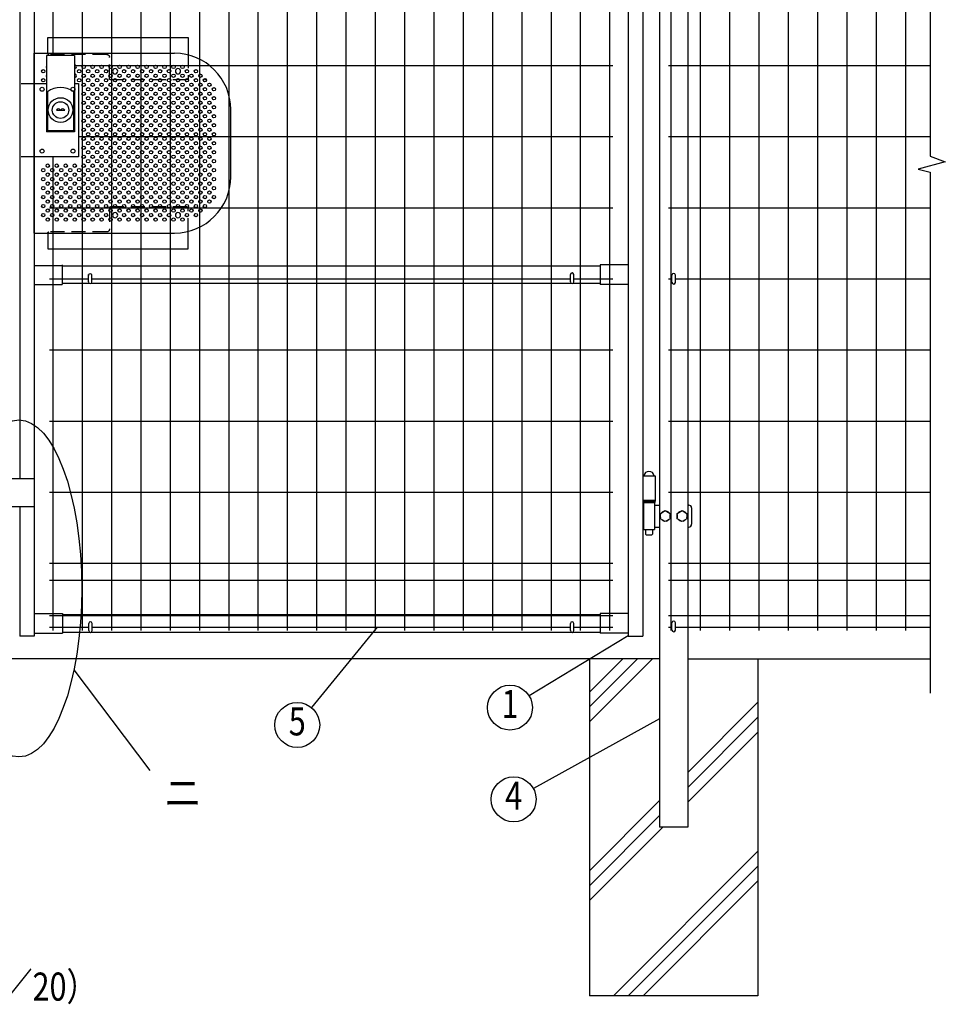
# Model space of a CAD drawing. Extents: x 357 to 8247, y 101 to 5280.
# Drawn here: x 2370 to 4019, y 1970 to 3723 of the extents above; entities that cross this region are included whole.
import ezdxf
from ezdxf.enums import TextEntityAlignment as Align

# ---------------------------------------------------------------- set-up
doc = ezdxf.new("R2010")
doc.units = 0
doc.header["$LTSCALE"] = 100
doc.header["$MEASUREMENT"] = 0
doc.linetypes.add('HIDDEN', pattern=[0.375, 0.25, -0.125])
for name, color, linetype in [('HASEN', 7, 'HIDDEN'), ('HOJO', 8, 'CONTINUOUS'), ('MOJI', 6, 'CONTINUOUS'), ('SJC', 1, 'CONTINUOUS'), ('SUNPOU', 4, 'CONTINUOUS')]:
    doc.layers.add(name, color=color, linetype=linetype)
doc.styles.add('EXT08', font='ROMANS', dxfattribs={"width": 0.8, "bigfont": 'EXTFONT'})

# ---------------------------------------------------------------- blocks, each defined once
blk = doc.blocks.new('A$C213A0825')
at = {"layer": 'HASEN'}
for p, q in [((-18, 30.4), (-18, -13)), ((122, -13), (122, 25)), ((127, 30), (230, 30)), ((-16, -15), (120, -15)), ((-18, -286.4), (-18, -243)), ((-16, -241), (120, -241)), ((122, -243), (122, -281)), ((127, -286), (230, -286))]:
    blk.add_line(p, q, dxfattribs=at)
for centre, radius, start, end in [((127, 25), 5, 90, 180), ((230, 32), 2, 270, 0), ((-16, -13), 2, 180, 270), ((120, -13), 2, 270, 0), ((-16, -243), 2, 90, 180), ((120, -243), 2, 0, 90), ((127, -281), 5, 180, 270), ((230, -288), 2, 0, 90)]:
    blk.add_arc(centre, radius, start, end, dxfattribs=at)
at = {"layer": 'MOJI'}
for p, q in [((232, 60), (-18, 60)), ((-18, 60), (-18, 30.4)), ((232, 32), (232, 60)), ((-18, -316), (-18, -286.4)), ((232, -288), (232, -316)), ((232, -316), (-18, -316))]:
    blk.add_line(p, q, dxfattribs=at)
at = {"layer": 'SJC'}
for centre in [(0, 0), (112, 0), (0, -256), (112, -256)]:
    blk.add_circle(centre, 4.7, dxfattribs=at)

msp = doc.modelspace()

# ---------------------------------------------------------------- linework, layer by layer
at = {"layer": 'HASEN'}
for p, q in [((2372.57753, 3609.17938), (2394.07753, 3609.17938)), ((2394.07753, 3479.17938), (2372.57753, 3479.17938))]:
    msp.add_line(p, q, dxfattribs=at)
msp.add_arc((2699.67753, 3618.17938), 2, 270, 0, dxfattribs=at)
at = {"layer": 'MOJI'}
for p, q in [((2434.97753, 3562.17938), (2449.97753, 3562.17938)), ((3006.51371, 2641.47938), (2889.46754, 2498.41672)), ((3453.67758, 2625.97938), (3277.2944, 2519.06982)), ((2466.32613, 2565.85773), (2601.71729, 2386.15321)), ((3509.67758, 2478.427), (3284.69002, 2354.39403))]:
    msp.add_line(p, q, dxfattribs=at)
for centre, radius in [((2411.67753, 3631.17938), 3), ((2475.67753, 3631.17938), 3), ((2483.67753, 3639.17938), 3), ((2491.67753, 3631.17938), 3), ((2499.67753, 3639.17938), 3), ((2507.67753, 3631.17938), 3), ((2515.67753, 3639.17938), 3), ((2523.67753, 3631.17938), 3), ((2531.67753, 3639.17938), 3), ((2547.67753, 3639.17938), 3), ((2555.67753, 3631.17938), 3), ((2563.67753, 3639.17938), 3), ((2571.67753, 3631.17938), 3), ((2579.67753, 3639.17938), 3), ((2587.67753, 3631.17938), 3), ((2595.67753, 3639.17938), 3), ((2603.67753, 3631.17938), 3), ((2611.67753, 3639.17938), 3), ((2619.67753, 3631.17938), 3), ((2627.67753, 3639.17938), 3), ((2635.67753, 3631.17938), 3), ((2643.67753, 3639.17938), 3), ((2659.67753, 3639.17938), 3), ((2667.67753, 3631.17938), 3), ((2683.67753, 3631.17938), 3), ((2411.67753, 3615.17938), 3), ((2475.67753, 3615.17938), 3), ((2483.67753, 3623.17938), 3), ((2491.67753, 3615.17938), 3), ((2499.67753, 3623.17938), 3), ((2507.67753, 3615.17938), 3), ((2515.67753, 3623.17938), 3), ((2523.67753, 3615.17938), 3), ((2531.67753, 3623.17938), 3), ((2539.67753, 3615.17938), 3), ((2547.67753, 3623.17938), 3), ((2555.67753, 3615.17938), 3), ((2563.67753, 3623.17938), 3), ((2571.67753, 3615.17938), 3), ((2579.67753, 3623.17938), 3), ((2587.67753, 3615.17938), 3), ((2595.67753, 3623.17938), 3), ((2603.67753, 3615.17938), 3), ((2611.67753, 3623.17938), 3), ((2619.67753, 3615.17938), 3), ((2627.67753, 3623.17938), 3), ((2635.67753, 3615.17938), 3), ((2643.67753, 3623.17938), 3), ((2651.67753, 3615.17938), 3), ((2659.67753, 3623.17938), 3), ((2667.67753, 3615.17938), 3), ((2675.67753, 3623.17938), 3), ((2683.67753, 3615.17938), 3), ((2691.67753, 3623.17938), 3), ((2699.67753, 3615.17938), 3), ((2409.57753, 3599.17938), 3.5), ((2464.57753, 3599.17938), 3.5), ((2483.67753, 3607.17938), 3), ((2483.67753, 3591.17938), 3), ((2491.67753, 3599.17938), 3), ((2499.67753, 3607.17938), 3), ((2499.67753, 3591.17938), 3), ((2507.67753, 3599.17938), 3), ((2515.67753, 3607.17938), 3), ((2515.67753, 3591.17938), 3), ((2523.67753, 3599.17938), 3), ((2531.67753, 3607.17938), 3), ((2531.67753, 3591.17938), 3), ((2539.67753, 3599.17938), 3), ((2547.67753, 3607.17938), 3), ((2547.67753, 3591.17938), 3), ((2555.67753, 3599.17938), 3), ((2563.67753, 3607.17938), 3), ((2563.67753, 3591.17938), 3), ((2571.67753, 3599.17938), 3), ((2579.67753, 3607.17938), 3), ((2579.67753, 3591.17938), 3), ((2587.67753, 3599.17938), 3), ((2595.67753, 3607.17938), 3), ((2595.67753, 3591.17938), 3), ((2603.67753, 3599.17938), 3), ((2611.67753, 3607.17938), 3), ((2611.67753, 3591.17938), 3), ((2619.67753, 3599.17938), 3), ((2627.67753, 3607.17938), 3), ((2627.67753, 3591.17938), 3), ((2635.67753, 3599.17938), 3), ((2643.67753, 3607.17938), 3), ((2643.67753, 3591.17938), 3), ((2651.67753, 3599.17938), 3), ((2659.67753, 3607.17938), 3), ((2659.67753, 3591.17938), 3), ((2667.67753, 3599.17938), 3), ((2675.67753, 3607.17938), 3), ((2675.67753, 3591.17938), 3), ((2683.67753, 3599.17938), 3), ((2691.67753, 3607.17938), 3), ((2691.67753, 3591.17938), 3), ((2699.67753, 3599.17938), 3), ((2707.67753, 3607.17938), 3), ((2707.67753, 3591.17938), 3), ((2715.67753, 3599.17938), 3), ((2442.47753, 3562.17938), 22), ((2442.47753, 3562.17938), 14.75), ((2483.67753, 3575.17938), 3), ((2491.67753, 3583.17938), 3), ((2499.67753, 3575.17938), 3), ((2507.67753, 3583.17938), 3), ((2515.67753, 3575.17938), 3), ((2523.67753, 3583.17938), 3), ((2531.67753, 3575.17938), 3), ((2539.67753, 3583.17938), 3), ((2547.67753, 3575.17938), 3), ((2555.67753, 3583.17938), 3), ((2563.67753, 3575.17938), 3), ((2571.67753, 3583.17938), 3), ((2579.67753, 3575.17938), 3), ((2587.67753, 3583.17938), 3), ((2595.67753, 3575.17938), 3), ((2603.67753, 3583.17938), 3), ((2611.67753, 3575.17938), 3), ((2619.67753, 3583.17938), 3), ((2627.67753, 3575.17938), 3), ((2635.67753, 3583.17938), 3), ((2643.67753, 3575.17938), 3), ((2651.67753, 3583.17938), 3), ((2659.67753, 3575.17938), 3), ((2667.67753, 3583.17938), 3), ((2675.67753, 3575.17938), 3), ((2683.67753, 3583.17938), 3), ((2691.67753, 3575.17938), 3), ((2699.67753, 3583.17938), 3), ((2707.67753, 3575.17938), 3), ((2715.67753, 3583.17938), 3), ((2483.67753, 3559.17938), 3), ((2491.67753, 3567.17938), 3), ((2499.67753, 3559.17938), 3), ((2507.67753, 3567.17938), 3), ((2515.67753, 3559.17938), 3), ((2523.67753, 3567.17938), 3), ((2531.67753, 3559.17938), 3), ((2539.67753, 3567.17938), 3), ((2547.67753, 3559.17938), 3), ((2555.67753, 3567.17938), 3), ((2563.67753, 3559.17938), 3), ((2571.67753, 3567.17938), 3), ((2579.67753, 3559.17938), 3), ((2587.67753, 3567.17938), 3), ((2595.67753, 3559.17938), 3), ((2603.67753, 3567.17938), 3), ((2611.67753, 3559.17938), 3), ((2619.67753, 3567.17938), 3), ((2627.67753, 3559.17938), 3), ((2635.67753, 3567.17938), 3), ((2643.67753, 3559.17938), 3), ((2651.67753, 3567.17938), 3), ((2659.67753, 3559.17938), 3), ((2667.67753, 3567.17938), 3), ((2675.67753, 3559.17938), 3), ((2683.67753, 3567.17938), 3), ((2691.67753, 3559.17938), 3), ((2699.67753, 3567.17938), 3), ((2707.67753, 3559.17938), 3), ((2715.67753, 3567.17938), 3), ((2483.67753, 3543.17938), 3), ((2491.67905, 3550.95084), 3), ((2499.67753, 3543.17938), 3), ((2507.67753, 3551.17938), 3), ((2515.67753, 3543.17938), 3), ((2523.67753, 3551.17938), 3), ((2531.67753, 3543.17938), 3), ((2539.67753, 3551.17938), 3), ((2547.67753, 3543.17938), 3), ((2555.67753, 3551.17938), 3), ((2563.67753, 3543.17938), 3), ((2571.67753, 3551.17938), 3), ((2579.67753, 3543.17938), 3), ((2587.67753, 3551.17938), 3), ((2595.67753, 3543.17938), 3), ((2603.67753, 3551.17938), 3), ((2611.67753, 3543.17938), 3), ((2619.67753, 3551.17938), 3), ((2627.67753, 3543.17938), 3), ((2635.67753, 3551.17938), 3), ((2643.67753, 3543.17938), 3), ((2651.67753, 3551.17938), 3), ((2659.67753, 3543.17938), 3), ((2667.67753, 3551.17938), 3), ((2675.67753, 3543.17938), 3), ((2683.67753, 3551.17938), 3), ((2691.67753, 3543.17938), 3), ((2699.67753, 3551.17938), 3), ((2707.67753, 3543.17938), 3), ((2715.67753, 3551.17938), 3), ((2483.67753, 3527.17938), 3), ((2491.67905, 3534.95084), 3), ((2499.67753, 3527.17938), 3), ((2507.67753, 3535.17938), 3), ((2515.67753, 3527.17938), 3), ((2523.67753, 3535.17938), 3), ((2531.67753, 3527.17938), 3), ((2539.67753, 3535.17938), 3), ((2547.67753, 3527.17938), 3), ((2555.67753, 3535.17938), 3), ((2563.67753, 3527.17938), 3), ((2571.67753, 3535.17938), 3), ((2579.67753, 3527.17938), 3), ((2587.67753, 3535.17938), 3), ((2595.67753, 3527.17938), 3), ((2603.67753, 3535.17938), 3), ((2611.67753, 3527.17938), 3), ((2619.67753, 3535.17938), 3), ((2627.67753, 3527.17938), 3), ((2635.67753, 3535.17938), 3), ((2643.67753, 3527.17938), 3), ((2651.67753, 3535.17938), 3), ((2659.67753, 3527.17938), 3), ((2667.67753, 3535.17938), 3), ((2675.67753, 3527.17938), 3), ((2683.67753, 3535.17938), 3), ((2691.67753, 3527.17938), 3), ((2699.67753, 3535.17938), 3), ((2707.67753, 3527.17938), 3), ((2715.67753, 3535.17938), 3), ((2483.67753, 3511.17938), 3), ((2491.67753, 3519.17938), 3), ((2491.67753, 3503.17938), 3), ((2499.67753, 3511.17938), 3), ((2507.67753, 3519.17938), 3), ((2507.67753, 3503.17938), 3), ((2515.67753, 3511.17938), 3), ((2523.67753, 3519.17938), 3), ((2523.67753, 3503.17938), 3), ((2531.67753, 3511.17938), 3), ((2539.67753, 3519.17938), 3), ((2539.67753, 3503.17938), 3), ((2547.67753, 3511.17938), 3), ((2555.67753, 3519.17938), 3), ((2555.67753, 3503.17938), 3), ((2563.67753, 3511.17938), 3), ((2571.67753, 3519.17938), 3), ((2571.67753, 3503.17938), 3), ((2579.67753, 3511.17938), 3), ((2587.67753, 3519.17938), 3), ((2587.67753, 3503.17938), 3), ((2595.67753, 3511.17938), 3), ((2603.67753, 3519.17938), 3), ((2603.67753, 3503.17938), 3), ((2611.67753, 3511.17938), 3), ((2619.67753, 3519.17938), 3), ((2619.67753, 3503.17938), 3), ((2627.67753, 3511.17938), 3), ((2635.67753, 3519.17938), 3), ((2635.67753, 3503.17938), 3), ((2643.67753, 3511.17938), 3), ((2651.67753, 3519.17938), 3), ((2651.67753, 3503.17938), 3), ((2659.67753, 3511.17938), 3), ((2667.67753, 3519.17938), 3), ((2667.67753, 3503.17938), 3), ((2675.67753, 3511.17938), 3), ((2683.67753, 3519.17938), 3), ((2683.67753, 3503.17938), 3), ((2691.67753, 3511.17938), 3), ((2699.67753, 3519.17938), 3), ((2699.67753, 3503.17938), 3), ((2707.67753, 3511.17938), 3), ((2715.67753, 3519.17938), 3), ((2715.67753, 3503.17938), 3), ((2409.57753, 3489.17938), 3.5), ((2464.57753, 3489.17938), 3.5), ((2483.67753, 3495.17938), 3), ((2491.67753, 3487.17938), 3), ((2499.67753, 3495.17938), 3), ((2507.67753, 3487.17938), 3), ((2515.67753, 3495.17938), 3), ((2523.67753, 3487.17938), 3), ((2531.67753, 3495.17938), 3), ((2539.67753, 3487.17938), 3), ((2547.67753, 3495.17938), 3), ((2555.67753, 3487.17938), 3), ((2563.67753, 3495.17938), 3), ((2571.67753, 3487.17938), 3), ((2579.67753, 3495.17938), 3), ((2587.67753, 3487.17938), 3), ((2595.67753, 3495.17938), 3), ((2603.67753, 3487.17938), 3), ((2611.67753, 3495.17938), 3), ((2619.67753, 3487.17938), 3), ((2627.67753, 3495.17938), 3), ((2635.67753, 3487.17938), 3), ((2643.67753, 3495.17938), 3), ((2651.67753, 3487.17938), 3), ((2659.67753, 3495.17938), 3), ((2667.67753, 3487.17938), 3), ((2675.67753, 3495.17938), 3), ((2683.67753, 3487.17938), 3), ((2691.67753, 3495.17938), 3), ((2699.67753, 3487.17938), 3), ((2707.67753, 3495.17938), 3), ((2715.67753, 3487.17938), 3), ((2483.67753, 3479.17938), 3), ((2491.67753, 3471.17938), 3), ((2499.67753, 3479.17938), 3), ((2507.67753, 3471.17938), 3), ((2515.67753, 3479.17938), 3), ((2523.67753, 3471.17938), 3), ((2531.67753, 3479.17938), 3), ((2539.67753, 3471.17938), 3), ((2547.67753, 3479.17938), 3), ((2555.67753, 3471.17938), 3), ((2563.67753, 3479.17938), 3), ((2571.67753, 3471.17938), 3), ((2579.67753, 3479.17938), 3), ((2587.67753, 3471.17938), 3), ((2595.67753, 3479.17938), 3), ((2603.67753, 3471.17938), 3), ((2611.67753, 3479.17938), 3), ((2619.67753, 3471.17938), 3), ((2627.67753, 3479.17938), 3), ((2635.67753, 3471.17938), 3), ((2643.67753, 3479.17938), 3), ((2651.67753, 3471.17938), 3), ((2659.67753, 3479.17938), 3), ((2667.67753, 3471.17938), 3), ((2675.67753, 3479.17938), 3), ((2683.67753, 3471.17938), 3), ((2691.67753, 3479.17938), 3), ((2699.67753, 3471.17938), 3), ((2707.67753, 3479.17938), 3), ((2715.67753, 3471.17938), 3), ((2411.67753, 3455.17938), 3), ((2419.67753, 3463.17938), 3), ((2427.67753, 3455.17938), 3), ((2435.67753, 3463.17938), 3), ((2443.67753, 3455.17938), 3), ((2451.67753, 3463.17938), 3), ((2459.67753, 3455.17938), 3), ((2467.67753, 3463.17938), 3), ((2475.67753, 3455.17938), 3), ((2483.67753, 3463.17938), 3), ((2491.67753, 3455.17938), 3), ((2499.67753, 3463.17938), 3), ((2507.67753, 3455.17938), 3), ((2515.67753, 3463.17938), 3), ((2523.67753, 3455.17938), 3), ((2531.67753, 3463.17938), 3), ((2539.67753, 3455.17938), 3), ((2547.67753, 3463.17938), 3), ((2555.67753, 3455.17938), 3), ((2563.67753, 3463.17938), 3), ((2571.67753, 3455.17938), 3), ((2579.67753, 3463.17938), 3), ((2587.67753, 3455.17938), 3), ((2595.67753, 3463.17938), 3), ((2603.67753, 3455.17938), 3), ((2611.67753, 3463.17938), 3), ((2619.67753, 3455.17938), 3), ((2627.67753, 3463.17938), 3), ((2635.67753, 3455.17938), 3), ((2643.67753, 3463.17938), 3), ((2651.67753, 3455.17938), 3), ((2659.67753, 3463.17938), 3), ((2667.67753, 3455.17938), 3), ((2675.67753, 3463.17938), 3), ((2683.67753, 3455.17938), 3), ((2691.67753, 3463.17938), 3), ((2699.67753, 3455.17938), 3), ((2707.67753, 3463.17938), 3), ((2715.67753, 3455.17938), 3), ((2411.67753, 3439.17938), 3), ((2419.67753, 3447.17938), 3), ((2427.67753, 3439.17938), 3), ((2435.67753, 3447.17938), 3), ((2443.67753, 3439.17938), 3), ((2451.67753, 3447.17938), 3), ((2459.67753, 3439.17938), 3), ((2467.67753, 3447.17938), 3), ((2475.67753, 3439.17938), 3), ((2483.67753, 3447.17938), 3), ((2491.67753, 3439.17938), 3), ((2499.67753, 3447.17938), 3), ((2507.67753, 3439.17938), 3), ((2515.67753, 3447.17938), 3), ((2523.67753, 3439.17938), 3), ((2531.67753, 3447.17938), 3), ((2539.67753, 3439.17938), 3), ((2547.67753, 3447.17938), 3), ((2555.67753, 3439.17938), 3), ((2563.67753, 3447.17938), 3), ((2571.67753, 3439.17938), 3), ((2579.67753, 3447.17938), 3), ((2587.67753, 3439.17938), 3), ((2595.67753, 3447.17938), 3), ((2603.67753, 3439.17938), 3), ((2611.67753, 3447.17938), 3), ((2619.67753, 3439.17938), 3), ((2627.67753, 3447.17938), 3), ((2635.67753, 3439.17938), 3), ((2643.67753, 3447.17938), 3), ((2651.67753, 3439.17938), 3), ((2659.67753, 3447.17938), 3), ((2667.67753, 3439.17938), 3), ((2675.67753, 3447.17938), 3), ((2683.67753, 3439.17938), 3), ((2691.67753, 3447.17938), 3), ((2699.67753, 3439.17938), 3), ((2707.67753, 3447.17938), 3), ((2715.67753, 3439.17938), 3), ((2411.67753, 3423.17938), 3), ((2419.67753, 3431.17938), 3), ((2419.67753, 3415.17938), 3), ((2427.67753, 3423.17938), 3), ((2435.67753, 3431.17938), 3), ((2435.67753, 3415.17938), 3), ((2443.67753, 3423.17938), 3), ((2451.67753, 3431.17938), 3), ((2451.67753, 3415.17938), 3), ((2459.67753, 3423.17938), 3), ((2467.67753, 3431.17938), 3), ((2467.67753, 3415.17938), 3), ((2475.67753, 3423.17938), 3), ((2483.67753, 3431.17938), 3), ((2483.67753, 3415.17938), 3), ((2491.67753, 3423.17938), 3), ((2499.67753, 3431.17938), 3), ((2499.67753, 3415.17938), 3), ((2507.67753, 3423.17938), 3), ((2515.67753, 3431.17938), 3), ((2515.67753, 3415.17938), 3), ((2523.67753, 3423.17938), 3), ((2531.67753, 3431.17938), 3), ((2531.67753, 3415.17938), 3), ((2539.67753, 3423.17938), 3), ((2547.67753, 3431.17938), 3), ((2547.67753, 3415.17938), 3), ((2555.67753, 3423.17938), 3), ((2563.67753, 3431.17938), 3), ((2563.67753, 3415.17938), 3), ((2571.67753, 3423.17938), 3), ((2579.67753, 3431.17938), 3), ((2579.67753, 3415.17938), 3), ((2587.67753, 3423.17938), 3), ((2595.67753, 3431.17938), 3), ((2595.67753, 3415.17938), 3), ((2603.67753, 3423.17938), 3), ((2611.67753, 3431.17938), 3), ((2611.67753, 3415.17938), 3), ((2619.67753, 3423.17938), 3), ((2627.67753, 3431.17938), 3), ((2627.67753, 3415.17938), 3), ((2635.67753, 3423.17938), 3), ((2643.67753, 3431.17938), 3), ((2643.67753, 3415.17938), 3), ((2651.67753, 3423.17938), 3), ((2659.67753, 3431.17938), 3), ((2659.67753, 3415.17938), 3), ((2667.67753, 3423.17938), 3), ((2675.67753, 3431.17938), 3), ((2675.67753, 3415.17938), 3), ((2683.67753, 3423.17938), 3), ((2691.67753, 3431.17938), 3), ((2691.67753, 3415.17938), 3), ((2699.67753, 3423.17938), 3), ((2707.67753, 3431.17938), 3), ((2707.67753, 3415.17938), 3), ((2715.67753, 3423.17938), 3), ((2411.67753, 3407.17938), 3), ((2419.67753, 3399.17938), 3), ((2427.67753, 3407.17938), 3), ((2435.67753, 3399.17938), 3), ((2443.67753, 3407.17938), 3), ((2451.67753, 3399.17938), 3), ((2459.67753, 3407.17938), 3), ((2467.67753, 3399.17938), 3), ((2475.67753, 3407.17938), 3), ((2483.67753, 3399.17938), 3), ((2491.67753, 3407.17938), 3), ((2499.67753, 3399.17938), 3), ((2507.67753, 3407.17938), 3), ((2515.67753, 3399.17938), 3), ((2523.67753, 3407.17938), 3), ((2531.67753, 3399.17938), 3), ((2539.67753, 3407.17938), 3), ((2547.67753, 3399.17938), 3), ((2555.67753, 3407.17938), 3), ((2563.67753, 3399.17938), 3), ((2571.67753, 3407.17938), 3), ((2579.67753, 3399.17938), 3), ((2587.67753, 3407.17938), 3), ((2595.67753, 3399.17938), 3), ((2603.67753, 3407.17938), 3), ((2611.67753, 3399.17938), 3), ((2619.67753, 3407.17938), 3), ((2627.67753, 3399.17938), 3), ((2635.67753, 3407.17938), 3), ((2643.67753, 3399.17938), 3), ((2651.67753, 3407.17938), 3), ((2659.67753, 3399.17938), 3), ((2667.67753, 3407.17938), 3), ((2675.67753, 3399.17938), 3), ((2683.67753, 3407.17938), 3), ((2691.67753, 3399.17938), 3), ((2699.67753, 3407.17938), 3), ((2707.67753, 3399.17938), 3), ((2715.67753, 3407.17938), 3), ((2411.67753, 3391.17938), 3), ((2419.67753, 3383.17938), 3), ((2427.67753, 3391.17938), 3), ((2435.67753, 3383.17938), 3), ((2443.67753, 3391.17938), 3), ((2451.67753, 3383.17938), 3), ((2459.67753, 3391.17938), 3), ((2467.67753, 3383.17938), 3), ((2475.67753, 3391.17938), 3), ((2483.67753, 3383.17938), 3), ((2491.67753, 3391.17938), 3), ((2499.67753, 3383.17938), 3), ((2507.67753, 3391.17938), 3), ((2515.67753, 3383.17938), 3), ((2523.67753, 3391.17938), 3), ((2531.67753, 3383.17938), 3), ((2539.67753, 3391.17938), 3), ((2547.67753, 3383.17938), 3), ((2555.67753, 3391.17938), 3), ((2563.67753, 3383.17938), 3), ((2571.67753, 3391.17938), 3), ((2579.67753, 3383.17938), 3), ((2587.67753, 3391.17938), 3), ((2595.67753, 3383.17938), 3), ((2603.67753, 3391.17938), 3), ((2611.67753, 3383.17938), 3), ((2619.67753, 3391.17938), 3), ((2627.67753, 3383.17938), 3), ((2635.67753, 3391.17938), 3), ((2643.67753, 3383.17938), 3), ((2651.67753, 3391.17938), 3), ((2659.67753, 3383.17938), 3), ((2667.67753, 3391.17938), 3), ((2675.67753, 3383.17938), 3), ((2683.67753, 3391.17938), 3), ((2691.67753, 3383.17938), 3), ((2699.67753, 3391.17938), 3), ((2411.67753, 3375.17938), 3), ((2419.67753, 3367.17938), 3), ((2427.67753, 3375.17938), 3), ((2435.67753, 3367.17938), 3), ((2443.67753, 3375.17938), 3), ((2451.67753, 3367.17938), 3), ((2459.67753, 3375.17938), 3), ((2467.67753, 3367.17938), 3), ((2475.67753, 3375.17938), 3), ((2483.67753, 3367.17938), 3), ((2491.67753, 3375.17938), 3), ((2499.67753, 3367.17938), 3), ((2507.67753, 3375.17938), 3), ((2515.67753, 3367.17938), 3), ((2523.67753, 3375.17938), 3), ((2531.67753, 3367.17938), 3), ((2547.67753, 3367.17938), 3), ((2555.67753, 3375.17938), 3), ((2563.67753, 3367.17938), 3), ((2571.67753, 3375.17938), 3), ((2579.67753, 3367.17938), 3), ((2587.67753, 3375.17938), 3), ((2595.67753, 3367.17938), 3), ((2603.67753, 3375.17938), 3), ((2611.67753, 3367.17938), 3), ((2619.67753, 3375.17938), 3), ((2627.67753, 3367.17938), 3), ((2635.67753, 3375.17938), 3), ((2643.67753, 3367.17938), 3), ((2659.67753, 3367.17938), 3), ((2667.67753, 3375.17938), 3), ((2683.67753, 3375.17938), 3), ((3243.08741, 2498.33624), 40), ((2864.13869, 2467.45789), 40), ((3249.63874, 2335.12207), 40)]:
    msp.add_circle(centre, radius, dxfattribs=at)
for centre, radius, start, end in [((2419.67753, 3639.17938), 3, 137.16657193, 222.83342807), ((2467.67753, 3639.17938), 3, 266.17744627, 93.82255373), ((2419.67753, 3623.17938), 3, 137.16657193, 222.83342807), ((2467.67753, 3623.17938), 3, 266.17744627, 93.82255373), ((2438.72753, 3559.7507), 4.46777, 32.92898981, 147.07101019), ((2446.22753, 3559.7507), 4.46777, 32.92898981, 147.07101019)]:
    msp.add_arc(centre, radius, start, end, dxfattribs=at)
msp.add_ellipse((2368.3256, 2710.4883), major_axis=(0, 300), ratio=0.372860151, dxfattribs=at)
at = {"layer": 'SJC'}
for p, q in [((2428.77753, 4385.37938), (2428.77753, 3659.17938)), ((2480.97753, 4385.37938), (2480.97753, 2635.37938)), ((2533.17753, 4385.37938), (2533.17753, 2635.37938)), ((2585.37753, 4385.37938), (2585.37753, 2635.37938)), ((2637.57753, 4385.37938), (2637.57753, 2635.37938)), ((2689.77753, 4385.37938), (2689.77753, 2635.37938)), ((2741.97753, 4385.37938), (2741.97753, 2635.37938)), ((2794.17753, 4385.37938), (2794.17753, 2635.37938)), ((2846.37753, 4385.37938), (2846.37753, 2635.37938)), ((2898.57753, 4385.37938), (2898.57753, 2635.37938)), ((2950.77753, 4385.37938), (2950.77753, 2635.37938)), ((3002.97753, 4385.37938), (3002.97753, 2635.37938)), ((3055.17753, 4385.37938), (3055.17753, 2635.37938)), ((3107.37753, 4385.37938), (3107.37753, 2635.37938)), ((3159.57753, 4385.37938), (3159.57753, 2635.37938)), ((3211.77753, 4385.37938), (3211.77753, 2635.37938)), ((3263.97753, 4385.37938), (3263.97753, 2635.37938)), ((3316.17753, 4385.37938), (3316.17753, 2635.37938)), ((3368.37753, 4385.37938), (3368.37753, 2635.37938)), ((3420.57753, 4385.37938), (3420.57753, 2635.37938)), ((3529.87758, 4385.37938), (3529.87758, 2635.37938)), ((3582.07758, 4385.37938), (3582.07758, 2635.37938)), ((3634.27758, 4385.37938), (3634.27758, 2635.37938)), ((3686.47758, 4385.37938), (3686.47758, 2635.37938)), ((3738.67758, 4385.37938), (3738.67758, 2635.37938)), ((3790.87758, 4385.37938), (3790.87758, 2635.37938)), ((3843.07758, 4385.37938), (3843.07758, 2635.37938)), ((3895.27758, 4385.37938), (3895.27758, 2635.37938)), ((3947.47758, 4385.37938), (3947.47758, 2635.37938)), ((2395.67758, 4319.87938), (2395.67758, 2625.87938)), ((3453.67758, 4319.87938), (3453.67758, 2625.87938)), ((3479.67758, 4319.87938), (3479.67758, 2625.87938)), ((3509.67758, 4314.80487), (3509.67758, 2285.39626)), ((3559.67758, 4314.80487), (3559.67758, 2285.39626)), ((2369.67758, 4126.87938), (2369.67758, 2905.87938)), ((2467.47753, 3641.46269), (3426.57758, 3641.46269)), ((3525.67758, 3641.46269), (3990.3891, 3641.46269)), ((2474.57753, 3514.87936), (3426.57758, 3514.87936)), ((3525.67758, 3514.87936), (3990.3891, 3514.87936)), ((2428.77753, 3479.17938), (2428.77753, 2635.37938)), ((2422.77753, 3388.29603), (3426.57758, 3388.29603)), ((3525.67758, 3388.29603), (3990.3891, 3388.29603)), ((2395.27758, 3285.30739), (2445.27758, 3285.30739)), ((2445.27758, 3286.87938), (2445.27758, 3251.87938)), ((2445.67758, 3284.87938), (3403.67758, 3284.87938)), ((3403.67758, 3286.87938), (3403.67758, 3251.87938)), ((3453.67758, 3286.87938), (3403.67758, 3286.87938)), ((2422.77753, 3261.7127), (2492.27758, 3261.7127)), ((2498.27758, 3261.7127), (3350.67758, 3261.7127)), ((3356.67758, 3261.7127), (3426.57758, 3261.7127)), ((3525.67758, 3261.7127), (3531.67758, 3261.7127)), ((3537.67758, 3261.7127), (3990.3891, 3261.7127)), ((2395.27758, 3251.87938), (2445.27758, 3251.87938)), ((2445.27758, 3253.87938), (2493.61927, 3253.87938)), ((2496.93589, 3253.87938), (3352.01927, 3253.87938)), ((3355.33589, 3253.87938), (3403.67758, 3253.87938)), ((3453.67758, 3251.87938), (3403.67758, 3251.87938)), ((2422.77753, 3135.12937), (3426.57758, 3135.12937)), ((3525.67758, 3135.12937), (3990.3891, 3135.12937)), ((2422.77753, 3008.54604), (3426.57758, 3008.54604)), ((3525.67758, 3008.54604), (3990.3891, 3008.54604)), ((3479.67758, 2910.97938), (3501.67758, 2910.97938)), ((3501.67758, 2910.97938), (3501.67758, 2865.97938)), ((2395.67758, 2905.87938), (2335.67758, 2905.87938)), ((2422.77753, 2881.96271), (3426.57758, 2881.96271)), ((3525.67758, 2881.96271), (3990.3891, 2881.96271)), ((3479.67758, 2867.47938), (3501.67758, 2867.47938)), ((3479.67758, 2865.97938), (3501.67758, 2865.97938)), ((2395.67758, 2855.87938), (2335.67758, 2855.87938)), ((2369.67758, 2855.87938), (2369.67758, 2625.87938)), ((2422.77753, 2755.37938), (3426.57758, 2755.37938)), ((3525.67758, 2755.37938), (3990.3891, 2755.37938)), ((2422.77753, 2725.37938), (3426.57758, 2725.37938)), ((3525.67758, 2725.37938), (3990.3891, 2725.37938)), ((2395.67758, 2665.87938), (2445.67758, 2665.87938)), ((2445.67758, 2665.87938), (2445.67758, 2630.87938)), ((3453.67758, 2665.87938), (3403.67758, 2665.87938)), ((3403.67758, 2665.87938), (3403.67758, 2630.87938)), ((2422.77753, 2662.37938), (3426.57758, 2662.37938)), ((2445.67758, 2663.87938), (3403.67758, 2663.87938)), ((3525.67758, 2662.37938), (3990.3891, 2662.37938)), ((2395.67758, 2630.87938), (2445.67758, 2630.87938)), ((2422.77753, 2641.47938), (2492.67758, 2641.47938)), ((2445.67758, 2632.87938), (2494.01927, 2632.87938)), ((2497.33589, 2632.87938), (3352.01927, 2632.87938)), ((2498.67758, 2641.47938), (3350.67758, 2641.47938)), ((3355.33589, 2632.87938), (3403.67758, 2632.87938)), ((3356.67758, 2641.47938), (3426.57758, 2641.47938)), ((3453.67758, 2630.87938), (3403.67758, 2630.87938)), ((3525.67758, 2641.47938), (3531.67758, 2641.47938)), ((3537.67758, 2641.47938), (3990.3891, 2641.47938)), ((2395.67758, 2625.87938), (2369.67758, 2625.87938)), ((3453.67758, 2625.87938), (3479.67758, 2625.87938)), ((3509.67758, 2585.39626), (2353.17753, 2585.39626)), ((3384.67758, 2585.39626), (3384.67758, 1985.39626)), ((3559.67758, 2585.39626), (3990.3891, 2585.39626)), ((3684.67758, 2585.39626), (3684.67758, 1985.39626)), ((3559.67758, 2285.39626), (3509.67758, 2285.39626)), ((3684.67758, 1985.39626), (3384.67758, 1985.39626))]:
    msp.add_line(p, q, dxfattribs=at)
at = {"layer": 'SUNPOU'}
for p, q in [((3991.78904, 4395.66176), (3991.78904, 3480.10538)), ((2395.67753, 3663.17938), (2645.67753, 3663.17938)), ((2395.67753, 3343.17938), (2395.67753, 3663.17938)), ((2417.47753, 3659.17938), (2417.47753, 3523.17938)), ((2467.47753, 3659.17938), (2417.47753, 3659.17938)), ((2467.47753, 3659.17938), (2467.47753, 3523.17938)), ((2395.67753, 3609.17938), (2417.47753, 3609.17938)), ((2419.47753, 3594.90551), (2419.47753, 3525.17938)), ((2465.47753, 3594.90551), (2465.47753, 3525.17938)), ((2467.47753, 3609.17938), (2474.57753, 3609.17938)), ((2474.57753, 3609.17938), (2474.57753, 3479.17938)), ((2745.67753, 3443.17938), (2745.67753, 3563.17938)), ((2465.47753, 3525.17938), (2419.47753, 3525.17938)), ((2467.47753, 3523.17938), (2417.47753, 3523.17938)), ((2474.57753, 3479.17938), (2395.67753, 3479.17938)), ((3991.78904, 3451.33635), (3991.78904, 2524.24521)), ((2395.67753, 3343.17938), (2645.67753, 3343.17938)), ((2492.27758, 3256.37938), (2492.27758, 3269.37938)), ((2498.27758, 3256.37938), (2498.27758, 3269.37938)), ((3350.67758, 3256.37938), (3350.67758, 3269.37938)), ((3356.67758, 3256.37938), (3356.67758, 3269.37938)), ((3531.67758, 3255.39626), (3531.67758, 3268.39626)), ((3537.67758, 3255.39626), (3537.67758, 3268.39626)), ((3480.17758, 2865.87938), (3480.17758, 2863.37938)), ((3480.67758, 2863.37938), (3480.17758, 2863.37938)), ((3480.67758, 2863.37938), (3500.67758, 2863.37938)), ((3480.67758, 2863.37938), (3480.67758, 2815.37938)), ((3500.67758, 2863.37938), (3500.67758, 2815.37938)), ((3500.67758, 2863.37938), (3501.17758, 2863.37938)), ((3500.67758, 2858.87938), (3509.67758, 2858.87938)), ((3501.17758, 2865.87938), (3501.17758, 2863.37938)), ((3559.67758, 2858.87938), (3561.67758, 2858.87938)), ((3511.17758, 2844.25688), (3519.67758, 2849.17938)), ((3511.17758, 2834.50188), (3511.17758, 2844.25688)), ((3519.67758, 2849.17938), (3528.17758, 2844.25688)), ((3528.17758, 2844.25688), (3528.17758, 2834.50188)), ((3541.17758, 2844.25688), (3549.67758, 2849.17938)), ((3541.17758, 2834.50188), (3541.17758, 2844.25688)), ((3549.67758, 2849.17938), (3558.17758, 2844.25688)), ((3558.17758, 2844.25688), (3558.17758, 2834.50188)), ((3566.67758, 2853.87938), (3566.67758, 2824.87938)), ((3519.67758, 2829.57938), (3511.17758, 2834.50188)), ((3528.17758, 2834.50188), (3519.67758, 2829.57938)), ((3549.67758, 2829.57938), (3541.17758, 2834.50188)), ((3558.17758, 2834.50188), (3549.67758, 2829.57938)), ((3480.67758, 2815.37938), (3500.67758, 2815.37938)), ((3484.67758, 2815.37938), (3484.67758, 2806.87938)), ((3484.67758, 2806.87938), (3485.67758, 2805.87938)), ((3485.67758, 2805.87938), (3495.67758, 2805.87938)), ((3495.67758, 2805.87938), (3496.67758, 2806.87938)), ((3496.67758, 2815.37938), (3496.67758, 2806.87938)), ((3500.67758, 2819.87938), (3509.67758, 2819.87938)), ((3559.67758, 2819.87938), (3561.67758, 2819.87938)), ((2492.67758, 2635.37938), (2492.67758, 2648.37938)), ((2498.67758, 2635.37938), (2498.67758, 2648.37938)), ((3350.67758, 2635.37938), (3350.67758, 2648.37938)), ((3356.67758, 2635.37938), (3356.67758, 2648.37938)), ((3531.67758, 2636.39626), (3531.67758, 2649.39626)), ((3537.67758, 2636.39626), (3537.67758, 2649.39626)), ((3384.67758, 2473.0958), (3496.97804, 2585.39626)), ((3384.67758, 2499.61231), (3470.46153, 2585.39626)), ((3384.67758, 2526.12881), (3443.94503, 2585.39626)), ((3559.67758, 2382.93076), (3684.67758, 2507.93076)), ((3559.67758, 2356.41426), (3684.67758, 2481.41426)), ((3559.67758, 2329.89775), (3684.67758, 2454.89775)), ((3384.67758, 2207.93076), (3509.67758, 2332.93076)), ((3384.67758, 2181.41426), (3509.67758, 2306.41426)), ((3384.67758, 2154.89775), (3515.17609, 2285.39626)), ((3427.30812, 1985.39626), (3684.67758, 2242.76572)), ((3453.82463, 1985.39626), (3684.67758, 2216.24921)), ((3480.34113, 1985.39626), (3684.67758, 2189.73271))]:
    msp.add_line(p, q, dxfattribs=at)
msp.add_lwpolyline([(3991.33638, 3480.2794), (4018.57933, 3469.80662), (3970.3802, 3457.23926), (3991.78904, 3451.33635)], dxfattribs=at)
for centre, radius, start, end in [((2645.67753, 3563.17938), 100, 0, 90), ((2442.47753, 3562.17938), 40, 54.9003678, 125.0996322), ((2645.67753, 3443.17938), 100, 270, 0), ((2495.27758, 3267.80739), 3, 0, 180), ((3353.67758, 3269.37938), 3, 0, 180), ((3534.67758, 3268.39626), 3, 0, 180), ((2495.27758, 3256.37938), 3, 180, 0), ((3353.67758, 3256.37938), 3, 180, 0), ((3534.67758, 3255.39626), 3, 180, 0), ((3490.67758, 2909.47938), 9.5, 9.08472029, 170.91527971), ((3561.67758, 2853.87938), 5, 360, 90), ((3519.67758, 2839.37938), 9, 160.81186355, 199.18813645), ((3519.67758, 2839.37938), 9, 100.51453077, 139.63725439), ((3519.67758, 2839.37938), 9, 40.36274561, 79.48546923), ((3519.67758, 2839.37938), 9, 340.81186355, 19.18813645), ((3549.67758, 2839.37938), 9, 160.81186355, 199.18813645), ((3549.67758, 2839.37938), 9, 100.51453077, 139.63725439), ((3549.67758, 2839.37938), 9, 40.36274561, 79.48546923), ((3549.67758, 2839.37938), 9, 340.81186355, 19.18813645), ((3519.67758, 2839.37938), 9, 220.36274561, 259.48546923), ((3519.67758, 2839.37938), 9, 280.51453077, 319.63725439), ((3549.67758, 2839.37938), 9, 220.36274561, 259.48546923), ((3549.67758, 2839.37938), 9, 280.51453077, 319.63725439), ((3561.67758, 2824.87938), 5, 270, 360), ((2495.67758, 2648.37938), 3, 0, 180), ((3353.67758, 2648.37938), 3, 0, 180), ((3534.67758, 2649.39626), 3, 0, 180), ((2495.67758, 2635.37938), 3, 180, 0), ((3353.67758, 2635.37938), 3, 180, 0), ((3534.67758, 2636.39626), 3, 180, 0)]:
    msp.add_arc(centre, radius, start, end, dxfattribs=at)

# ---------------------------------------------------------------- block references
at = {"layer": 'SUNPOU', "xscale": -1}
msp.add_blockref('A$C213A0825', (2651.67753, 3631.17938), dxfattribs=at)

# ---------------------------------------------------------------- texts
at = {"layer": 'HOJO', "style": 'EXT08', "width": 0.8}
msp.add_text('  （1／20）', height=50, dxfattribs=at).set_placement((2228.70458, 1976.75471))
at = {"layer": 'MOJI', "style": 'EXT08', "width": 0.8}
for s, p in [('1', (3243.08741, 2498.33624)), ('5', (2864.13869, 2467.45789)), ('4', (3249.63874, 2335.12207))]:
    msp.add_text(s, height=50, dxfattribs=at).set_placement(p, align=Align.MIDDLE)
at = {"layer": 'MOJI', "style": 'EXT08'}
msp.add_text('ニ', height=50, dxfattribs=at).set_placement((2626.40033, 2346.65555), align=Align.MIDDLE_LEFT)

doc.saveas('drawing.dxf')
